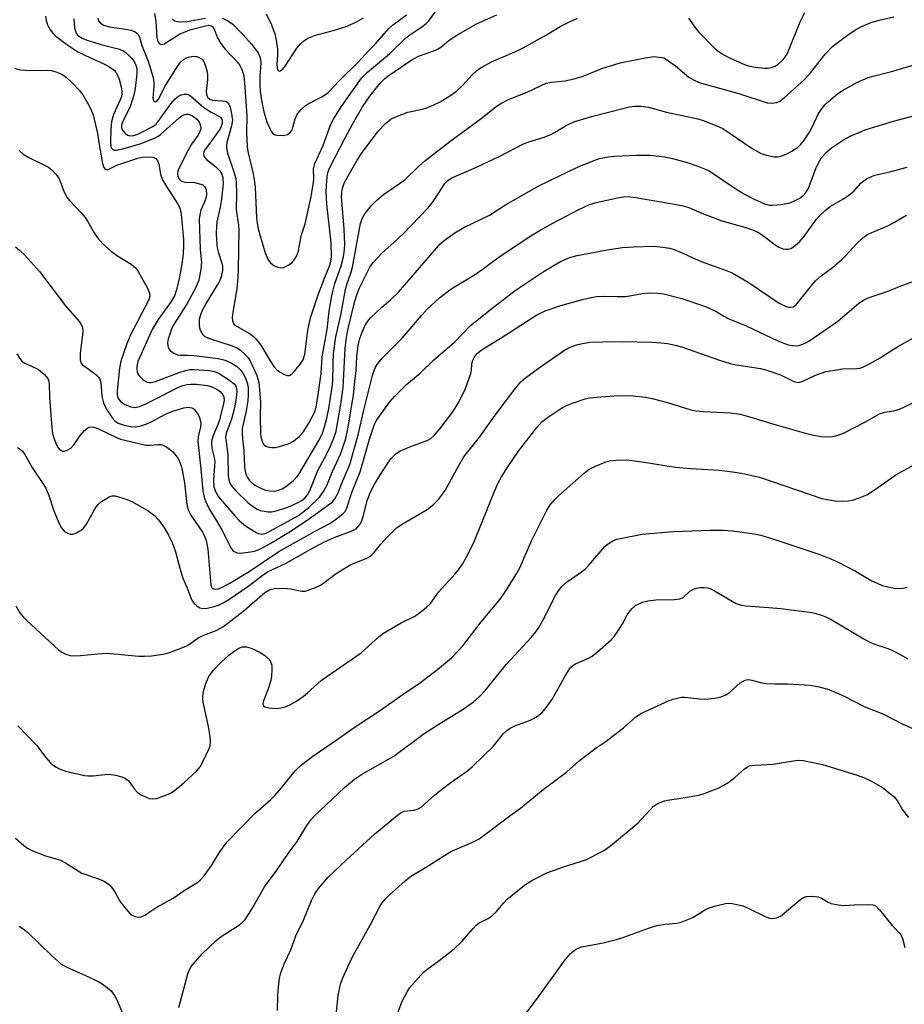
# Model space of a CAD drawing. Units: inches. Extents: x 1231767 to 1237767, y 533455 to 537455.
# Drawn here: x 1234731 to 1234958, y 535435 to 535688 of the extents above; entities that cross this region are included whole.
import ezdxf

# ---------------------------------------------------------------- set-up
doc = ezdxf.new("R2010")
doc.units = ezdxf.units.IN
doc.header["$MEASUREMENT"] = 0
doc.layers.add('Undefined', color=1, linetype='Continuous')

msp = doc.modelspace()

# ---------------------------------------------------------------- linework, layer by layer
at = {"layer": 'Undefined'}
for points, elevation in [([(1234737.25, 535689.07), (1234737.48, 535687.93), (1234737.81, 535686.83), (1234738.03, 535686.3), (1234738.47, 535685.59), (1234739.18, 535684.71), (1234739.97, 535683.91), (1234742.74, 535681.79), (1234745.58, 535679.94), (1234747.61, 535678.93), (1234752.31, 535676.83), (1234753.59, 535676.1), (1234755.01, 535675.06), (1234755.4, 535674.64), (1234755.86, 535673.91), (1234756.25, 535672.84), (1234756.77, 535670.9), (1234756.96, 535669.78), (1234756.96, 535669.04), (1234756.84, 535668.4), (1234756.54, 535667.57), (1234754.79, 535663.8), (1234754.28, 535661.91), (1234754.1, 535659.92), (1234753.98, 535656.76), (1234754.14, 535655.45), (1234754.3, 535655.09), (1234754.54, 535654.81), (1234755.01, 535654.6), (1234755.51, 535654.58), (1234757.16, 535654.92), (1234761.89, 535656.27), (1234765.52, 535657.75), (1234766.26, 535658.16), (1234766.92, 535658.63), (1234771.72, 535662.93), (1234772.42, 535663.43), (1234773.11, 535663.78), (1234773.6, 535663.86), (1234774.11, 535663.82), (1234775.11, 535663.42), (1234776.24, 535662.54), (1234776.69, 535662.02), (1234776.94, 535661.6), (1234777.18, 535660.87), (1234777.25, 535660.37), (1234777.2, 535659.86), (1234776.94, 535659.1), (1234776.53, 535658.36), (1234774.91, 535656.1), (1234773.97, 535654.43), (1234771.7, 535650.05), (1234771.4, 535649.25), (1234771.29, 535648.38), (1234771.36, 535647.87), (1234771.51, 535647.39), (1234771.75, 535647.03), (1234772.11, 535646.72), (1234772.58, 535646.5), (1234773.13, 535646.38), (1234775.61, 535646.23), (1234777.3, 535645.87), (1234777.79, 535645.64), (1234778.24, 535645.22), (1234778.48, 535644.83), (1234778.64, 535644.33), (1234778.76, 535643.27), (1234778.65, 535642.47), (1234778.33, 535641.43), (1234777.32, 535639.1), (1234777.03, 535637.96), (1234776.88, 535636.79), (1234777.13, 535629.07), (1234777.41, 535625.61), (1234777.29, 535623.92), (1234776.74, 535621.14), (1234775.95, 535619.26), (1234773.77, 535615.11), (1234770.56, 535610.13), (1234769.74, 535608.54), (1234769.26, 535607.24), (1234768.9, 535605.98), (1234768.72, 535604.97), (1234768.74, 535604.22), (1234768.98, 535603.51), (1234769.45, 535602.93), (1234770.32, 535602.32), (1234771.29, 535601.89), (1234772.06, 535601.78), (1234773.87, 535601.82), (1234775.6, 535601.68), (1234781.73, 535600.93), (1234783.53, 535600.49), (1234785.14, 535599.73), (1234786.42, 535598.97), (1234787.43, 535598.07), (1234788.11, 535597.2), (1234788.77, 535595.87), (1234789.26, 535594.46), (1234789.43, 535593.31), (1234789.5, 535591.55), (1234789.36, 535590.08), (1234788.92, 535587.46), (1234787.95, 535582.9), (1234787.9, 535581.72), (1234787.97, 535580.24), (1234788.32, 535577.28), (1234788.54, 535573.13), (1234788.68, 535571.95), (1234788.97, 535570.96), (1234789.29, 535570.26), (1234789.74, 535569.63), (1234790.27, 535569.06), (1234791.37, 535568.24), (1234792.9, 535567.45), (1234793.97, 535567.07), (1234795.05, 535566.86), (1234796.14, 535566.81), (1234796.93, 535566.93), (1234798.18, 535567.42), (1234799.17, 535568.01), (1234801.02, 535569.48), (1234802.05, 535570.54), (1234802.59, 535571.22), (1234807.64, 535579.8), (1234808.51, 535581.5), (1234809.16, 535583.35), (1234809.75, 535585.54), (1234810.24, 535588.03), (1234811.13, 535593.57), (1234811.29, 535595.18), (1234811.32, 535599.38), (1234811.47, 535602.22), (1234812.07, 535606.55), (1234813.33, 535612.12), (1234814.49, 535618.71), (1234814.94, 535620.27), (1234816, 535623.21), (1234816.34, 535624.45), (1234818.39, 535635.73), (1234818.81, 535637.03), (1234819.47, 535638.22), (1234821.15, 535640.29), (1234822.59, 535641.69), (1234824.35, 535643.14), (1234829.82, 535646.98), (1234833.41, 535650.49), (1234834.84, 535651.74), (1234841.39, 535656.81), (1234849.84, 535662.97), (1234853.33, 535665.82), (1234854.49, 535666.62), (1234856.47, 535667.67), (1234861.34, 535669.54), (1234864.91, 535671.27), (1234866.22, 535671.8), (1234867.59, 535672.09), (1234870.96, 535672.41), (1234873.43, 535672.92), (1234875.75, 535673.66), (1234880.52, 535675.59), (1234885.22, 535677.1), (1234891.7, 535678.37), (1234894, 535678.66), (1234895.92, 535678.47), (1234896.45, 535678.32), (1234897.19, 535677.95), (1234899.52, 535676.29), (1234902.94, 535673.37), (1234904.1, 535672.67), (1234905.6, 535671.98), (1234916.01, 535669.11), (1234923.1, 535666.81), (1234924.23, 535666.66), (1234925.58, 535666.88), (1234926.33, 535667.21), (1234927.48, 535668.08), (1234932.69, 535672.81), (1234934.25, 535674.51), (1234937.99, 535679.29), (1234940.02, 535681.37), (1234944.09, 535684.48), (1234945.85, 535685.58), (1234947.41, 535686.44), (1234949.9, 535687.45), (1234951.89, 535688.07), (1234955.67, 535688.91)], 316), ([(1234744.62, 535688.41), (1234744.79, 535686.08), (1234745.06, 535684.99), (1234745.31, 535684.53), (1234745.64, 535684.13), (1234746.71, 535683.46), (1234748.28, 535682.86), (1234751.55, 535681.81), (1234756.02, 535680.7), (1234757.19, 535680.27), (1234758.03, 535679.67), (1234759.42, 535678.28), (1234760.09, 535677.41), (1234760.56, 535676.51), (1234760.8, 535675.57), (1234760.81, 535674.25), (1234760.34, 535670.45), (1234760.03, 535668.73), (1234759.15, 535665.97), (1234757.33, 535662.28), (1234757.04, 535661.57), (1234756.89, 535660.96), (1234756.89, 535660.33), (1234757, 535659.89), (1234757.24, 535659.47), (1234757.82, 535658.91), (1234758.52, 535658.47), (1234759.03, 535658.31), (1234759.99, 535658.35), (1234761.06, 535658.73), (1234765.06, 535660.75), (1234765.76, 535661.32), (1234766.31, 535661.96), (1234769.57, 535666.5), (1234770.64, 535667.82), (1234771.49, 535668.51), (1234772.23, 535668.83), (1234772.99, 535669.02), (1234773.73, 535669.03), (1234774.2, 535668.86), (1234774.65, 535668.58), (1234778.05, 535665.61), (1234779.94, 535664.33), (1234782.1, 535663.22), (1234782.43, 535662.94), (1234782.66, 535662.58), (1234782.8, 535661.93), (1234782.76, 535661.46), (1234782.32, 535660.27), (1234781.43, 535658.87), (1234778.38, 535654.77), (1234778.07, 535654.13), (1234777.96, 535653.49), (1234778.21, 535652.79), (1234778.74, 535652.15), (1234781.05, 535650.34), (1234782.15, 535649.26), (1234782.67, 535648.41), (1234782.95, 535647.47), (1234783.01, 535645.93), (1234782.6, 535642.07), (1234782.33, 535640.34), (1234781.38, 535636.03), (1234781.27, 535634.96), (1234781.2, 535633.18), (1234781.27, 535631.45), (1234781.48, 535629.47), (1234781.73, 535628.37), (1234782.71, 535625.49), (1234782.84, 535624.68), (1234782.83, 535623.58), (1234782.52, 535622), (1234782.07, 535620.86), (1234778.72, 535615.4), (1234777.62, 535613.29), (1234777.2, 535612.17), (1234776.89, 535611.01), (1234776.81, 535610.17), (1234776.84, 535609.33), (1234777.02, 535608.49), (1234777.36, 535607.69), (1234777.68, 535607.21), (1234778.3, 535606.64), (1234779.53, 535606.05), (1234785.09, 535604.31), (1234786.63, 535603.68), (1234787.51, 535603.05), (1234788.75, 535601.91), (1234789.5, 535601.08), (1234789.97, 535600.36), (1234791.67, 535596.55), (1234791.97, 535595.72), (1234792.17, 535594.86), (1234792.63, 535589.81), (1234792.56, 535586.16), (1234792.67, 535581.46), (1234792.83, 535580.42), (1234793.03, 535579.67), (1234793.35, 535579.01), (1234793.63, 535578.64), (1234794.01, 535578.35), (1234794.75, 535578.11), (1234795.56, 535578), (1234796.4, 535578.03), (1234797.55, 535578.28), (1234799.53, 535578.88), (1234800.35, 535579.2), (1234801.1, 535579.63), (1234802.69, 535580.93), (1234803.6, 535581.99), (1234805.08, 535584.3), (1234806.51, 535587.05), (1234806.94, 535588.44), (1234807.42, 535591.03), (1234808.22, 535597.1), (1234808.52, 535601.34), (1234809.78, 535608.42), (1234810.36, 535613.12), (1234811, 535617.1), (1234811.31, 535618.52), (1234811.82, 535620.23), (1234813.44, 535624.79), (1234813.94, 535626.77), (1234814.21, 535628.22), (1234814.33, 535630.3), (1234814.19, 535634.28), (1234813.5, 535642.69), (1234813.55, 535643.79), (1234813.74, 535644.84), (1234814.2, 535646.08), (1234815.1, 535647.82), (1234817.55, 535652), (1234818.66, 535653.71), (1234822.92, 535659.51), (1234824.81, 535661.42), (1234826.17, 535662.56), (1234827.49, 535663.2), (1234830.55, 535664.35), (1234834.36, 535665.16), (1234835.5, 535665.47), (1234837.1, 535666.14), (1234838.92, 535667.02), (1234841.42, 535668.58), (1234843.1, 535669.78), (1234844.83, 535671.43), (1234847.02, 535673.86), (1234848.46, 535675.16), (1234849.59, 535675.98), (1234852.12, 535677.32), (1234857.96, 535679.83), (1234860.3, 535680.92), (1234866.24, 535684.24), (1234869.81, 535686.43), (1234872.39, 535687.75), (1234874.25, 535688.54)], 314), ([(1234750.76, 535688.59), (1234750.93, 535687.92), (1234751.42, 535687.28), (1234752.28, 535686.73), (1234753.75, 535686.31), (1234757.34, 535685.84), (1234759.33, 535685.46), (1234760.38, 535685.04), (1234760.82, 535684.73), (1234761.17, 535684.33), (1234761.48, 535683.65), (1234762.08, 535681.53), (1234763.73, 535677.53), (1234765.01, 535673.27), (1234765.18, 535672.16), (1234765.2, 535671.07), (1234764.93, 535667.96), (1234765.05, 535667.38), (1234765.25, 535667.15), (1234765.53, 535667.07), (1234765.83, 535667.15), (1234766.4, 535667.72), (1234768.21, 535671.23), (1234770.91, 535675.6), (1234772.07, 535677.22), (1234772.84, 535677.92), (1234773.74, 535678.44), (1234774.83, 535678.73), (1234775.67, 535678.8), (1234776.2, 535678.72), (1234776.7, 535678.55), (1234777.59, 535677.99), (1234778.07, 535677.33), (1234778.49, 535676.24), (1234778.87, 535674.79), (1234779, 535673.91), (1234778.97, 535672.78), (1234778.65, 535669.66), (1234778.73, 535668.88), (1234779.01, 535668.24), (1234779.6, 535667.7), (1234780.23, 535667.47), (1234782.86, 535667.31), (1234783.66, 535667.19), (1234784.1, 535666.98), (1234784.51, 535666.4), (1234784.79, 535665.64), (1234785.21, 535663.97), (1234785.45, 535662.29), (1234785.2, 535660.85), (1234784, 535656.59), (1234783.86, 535655.79), (1234783.86, 535655.24), (1234784.17, 535653.83), (1234785.88, 535648.72), (1234786.25, 535647.28), (1234786.37, 535646.11), (1234786.42, 535643.72), (1234786.35, 535639.26), (1234786.99, 535635.27), (1234787.09, 535634.04), (1234786.92, 535623.88), (1234786.81, 535621.8), (1234786.54, 535618.88), (1234785.5, 535612.91), (1234785.38, 535611.48), (1234785.42, 535610.66), (1234785.66, 535609.99), (1234786.06, 535609.54), (1234789.85, 535607.39), (1234790.77, 535606.7), (1234791.56, 535605.92), (1234792.73, 535604.36), (1234795.1, 535600.33), (1234796.1, 535598.92), (1234796.84, 535598.04), (1234797.53, 535597.5), (1234798.83, 535596.83), (1234799.61, 535596.58), (1234800.1, 535596.58), (1234800.32, 535596.66), (1234800.92, 535597.13), (1234801.48, 535597.77), (1234802.94, 535599.61), (1234803.59, 535600.58), (1234803.83, 535601.17), (1234804.03, 535602.02), (1234804.84, 535608.12), (1234805.54, 535611.42), (1234807.48, 535617.36), (1234809.12, 535621.66), (1234810.36, 535624.56), (1234810.7, 535625.52), (1234810.89, 535627.11), (1234810.86, 535630.69), (1234809.73, 535640.67), (1234809.55, 535643.88), (1234809.6, 535645.52), (1234809.8, 535647.73), (1234809.99, 535648.79), (1234810.35, 535649.81), (1234814.43, 535657.79), (1234816.29, 535661.28), (1234818.92, 535665.72), (1234820.78, 535668.45), (1234823.46, 535671.86), (1234824.63, 535673.05), (1234825.79, 535673.93), (1234831.57, 535677.85), (1234833.35, 535678.78), (1234837.25, 535680.17), (1234838.28, 535680.62), (1234839.38, 535681.35), (1234841.25, 535682.95), (1234843.21, 535684.2), (1234848.24, 535687.14), (1234853.51, 535689.42)], 312), ([(1234765.35, 535689.74), (1234765.68, 535687.76), (1234765.97, 535683.61), (1234766.25, 535682.56), (1234766.66, 535681.97), (1234767.17, 535681.77), (1234767.87, 535681.95), (1234771.8, 535684.42), (1234772.82, 535684.92), (1234774.41, 535685.54), (1234778.45, 535686.63), (1234779.29, 535686.73), (1234779.86, 535686.64), (1234780.22, 535686.45), (1234780.66, 535685.9), (1234781.53, 535683.52), (1234782.39, 535682.03), (1234783.51, 535680.62), (1234786.68, 535677.24), (1234787.3, 535676.36), (1234787.83, 535675.35), (1234788.13, 535674.56), (1234788.31, 535673.74), (1234788.59, 535670.91), (1234789.09, 535663.32), (1234789.07, 535659.21), (1234789.24, 535655.36), (1234789.48, 535653.92), (1234790.74, 535648.49), (1234791.13, 535646.42), (1234791.28, 535644.98), (1234791.64, 535637.14), (1234791.77, 535635.78), (1234792.03, 535634.42), (1234792.53, 535632.52), (1234793.78, 535628.43), (1234794.57, 535626.5), (1234795.22, 535625.58), (1234796.07, 535624.93), (1234797.02, 535624.43), (1234797.76, 535624.26), (1234798.52, 535624.39), (1234799.77, 535624.97), (1234800.69, 535625.6), (1234801.39, 535626.43), (1234802.08, 535627.6), (1234802.45, 535628.66), (1234803.1, 535632.56), (1234804.13, 535635.62), (1234805.62, 535642.26), (1234806.27, 535646.22), (1234806.33, 535647.24), (1234806.29, 535649.75), (1234806.64, 535651.12), (1234808.75, 535655.8), (1234810.79, 535661.28), (1234811.4, 535662.59), (1234813.38, 535665.78), (1234818.65, 535673.1), (1234819.38, 535673.93), (1234820.22, 535674.71), (1234825.89, 535679.39), (1234829.98, 535683.42), (1234831.11, 535684.29), (1234834.21, 535686.33), (1234835.33, 535687.18), (1234836, 535687.92), (1234838, 535690.72)], 310), ([(1234770.01, 535688.33), (1234770.61, 535687.87), (1234771.13, 535687.71), (1234771.69, 535687.65), (1234773.75, 535687.71), (1234778.47, 535688.59)], 308), ([(1234782.75, 535688.58), (1234784.11, 535688.01), (1234785.49, 535687.02), (1234788.18, 535684.32), (1234790.32, 535681.92), (1234792, 535679.62), (1234792.4, 535678.89), (1234792.67, 535678.09), (1234792.76, 535677.02), (1234792.49, 535673.68), (1234792.46, 535671.44), (1234792.57, 535669.7), (1234792.86, 535667.34), (1234793.51, 535664.48), (1234794.27, 535661.85), (1234795.09, 535660.01), (1234795.51, 535659.29), (1234795.84, 535658.89), (1234796.26, 535658.62), (1234796.77, 535658.47), (1234798.47, 535658.38), (1234799.55, 535658.59), (1234800.19, 535659.04), (1234800.69, 535659.67), (1234800.92, 535660.18), (1234801.6, 535662.68), (1234802, 535663.71), (1234802.47, 535664.41), (1234803.07, 535665.05), (1234804.17, 535666.03), (1234804.88, 535666.55), (1234808.42, 535668.3), (1234809.4, 535668.93), (1234810.04, 535669.46), (1234812.96, 535672.5), (1234817.75, 535677.28), (1234820.6, 535680.34), (1234822.29, 535682), (1234825.7, 535685.94), (1234826.63, 535686.74), (1234830.21, 535689.39)], 308), ([(1234794.14, 535689.7), (1234795.49, 535686.88), (1234796.32, 535684.55), (1234796.71, 535682.89), (1234796.98, 535680.58), (1234797.02, 535678.95), (1234796.86, 535676.75), (1234796.89, 535675.78), (1234797.02, 535675.38), (1234797.23, 535675.07), (1234797.37, 535674.98), (1234797.65, 535674.96), (1234798.23, 535675.31), (1234798.8, 535675.93), (1234801.98, 535680.82), (1234802.9, 535681.97), (1234803.69, 535682.69), (1234804.82, 535683.38), (1234806.56, 535684.14), (1234811.68, 535685.5), (1234814.96, 535686.51), (1234817.36, 535687.63), (1234819.14, 535688.69)], 306), ([(1234902.85, 535688.61), (1234904.69, 535685.95), (1234905.44, 535685.06), (1234909.74, 535680.7), (1234910.4, 535680.14), (1234911.35, 535679.5), (1234913.09, 535678.5), (1234914.31, 535677.92), (1234917.26, 535676.68), (1234918.63, 535676.2), (1234920.09, 535675.92), (1234922.45, 535675.66), (1234923.33, 535675.68), (1234924.14, 535675.84), (1234925.17, 535676.25), (1234925.88, 535676.69), (1234926.94, 535677.63), (1234927.67, 535678.46), (1234928.21, 535679.34), (1234928.59, 535680.14), (1234931.57, 535687.6), (1234932.81, 535690.06)], 314), ([(1234729.32, 535675.66), (1234730.68, 535675.3), (1234733.29, 535675.1), (1234737.71, 535675.21), (1234738.86, 535675.07), (1234739.97, 535674.79), (1234741.48, 535674.13), (1234742.65, 535673.4), (1234744.1, 535672.04), (1234746.06, 535669.98), (1234746.88, 535668.79), (1234748.49, 535666.01), (1234749.16, 535664.71), (1234749.53, 535663.7), (1234750.7, 535658.9), (1234751.08, 535656.02), (1234751.92, 535651.11), (1234752.27, 535650.14), (1234752.68, 535649.7), (1234753.02, 535649.57), (1234753.45, 535649.62), (1234755.63, 535650.71), (1234761.06, 535652.52), (1234762.21, 535652.81), (1234763.67, 535652.91), (1234765.03, 535652.76), (1234765.69, 535652.44), (1234766.14, 535651.89), (1234766.48, 535650.97), (1234766.91, 535648.39), (1234767.42, 535646.95), (1234768.4, 535645.25), (1234771.39, 535640.68), (1234771.79, 535639.93), (1234771.95, 535639.42), (1234772.18, 535638.1), (1234772.83, 535631.58), (1234772.83, 535630.1), (1234772.69, 535627.81), (1234772.26, 535624.69), (1234771.66, 535621.51), (1234770.99, 535618.63), (1234770.51, 535617.08), (1234769.64, 535615.58), (1234766.26, 535610.99), (1234764.79, 535608.45), (1234761.09, 535600.2), (1234760.79, 535598.89), (1234760.79, 535598.33), (1234760.91, 535597.5), (1234761.09, 535596.98), (1234761.35, 535596.55), (1234762.22, 535595.6), (1234762.66, 535595.27), (1234763.43, 535594.89), (1234763.97, 535594.75), (1234764.4, 535594.73), (1234765.6, 535595.01), (1234771.67, 535597.36), (1234773.35, 535597.89), (1234774.47, 535598.07), (1234775.59, 535598.13), (1234779.48, 535597.89), (1234780.77, 535597.61), (1234782, 535597.06), (1234784.64, 535595.37), (1234785.93, 535594.3), (1234786.35, 535593.64), (1234786.53, 535592.61), (1234786.44, 535591.5), (1234786.1, 535589.22), (1234785.77, 535587.53), (1234785.15, 535585.3), (1234783.82, 535581.72), (1234783.67, 535580.61), (1234783.76, 535579.55), (1234784.25, 535576.07), (1234784.35, 535570.84), (1234784.47, 535569.73), (1234784.74, 535568.91), (1234785.16, 535568.14), (1234786.32, 535566.83), (1234789.49, 535563.74), (1234791.06, 535562.55), (1234791.77, 535562.14), (1234792.58, 535561.83), (1234794.61, 535561.45), (1234795.49, 535561.47), (1234796.64, 535561.71), (1234798.92, 535562.4), (1234800.26, 535562.92), (1234802.32, 535563.86), (1234803.31, 535564.4), (1234804.05, 535564.97), (1234804.76, 535565.83), (1234805.19, 535566.6), (1234805.79, 535567.95), (1234807.36, 535572.12), (1234809.71, 535576.42), (1234810.67, 535578.36), (1234811.62, 535580.71), (1234812.1, 535582.23), (1234813.33, 535589.18), (1234813.95, 535593.47), (1234814.42, 535603.51), (1234814.75, 535606.44), (1234815.21, 535608.69), (1234816.92, 535615.72), (1234817.43, 535617.37), (1234818.16, 535619.16), (1234820.82, 535624.5), (1234821.62, 535625.68), (1234823.97, 535628.18), (1234827.01, 535630.82), (1234829.43, 535633.12), (1234835.62, 535639.58), (1234836.56, 535640.65), (1234837.26, 535641.59), (1234840.07, 535645.97), (1234840.83, 535646.75), (1234841.71, 535647.36), (1234848.22, 535650.23), (1234854.09, 535652.95), (1234860.38, 535656.24), (1234861.74, 535656.75), (1234865.67, 535657.97), (1234867.6, 535658.71), (1234868.96, 535659.45), (1234871.46, 535660.99), (1234873.59, 535661.97), (1234878.18, 535663.32), (1234885.89, 535665.34), (1234887.62, 535665.73), (1234889.06, 535665.9), (1234890.52, 535665.9), (1234892.54, 535665.63), (1234897.14, 535664.38), (1234905.2, 535662.62), (1234906.61, 535662.24), (1234910.12, 535660.88), (1234911.69, 535660.14), (1234919.22, 535655.02), (1234921.53, 535653.75), (1234922.9, 535653.27), (1234924.89, 535652.88), (1234925.74, 535652.89), (1234926.86, 535653.14), (1234927.95, 535653.53), (1234929.46, 535654.34), (1234930.88, 535655.26), (1234931.68, 535655.98), (1234932.73, 535657.28), (1234933.99, 535659.22), (1234934.69, 535660.51), (1234936.34, 535664.02), (1234937.3, 535665.46), (1234938.03, 535666.34), (1234938.86, 535667.14), (1234941.31, 535669.15), (1234942.49, 535669.99), (1234946.36, 535672.1), (1234949.11, 535673.28), (1234950.38, 535673.68), (1234955.08, 535674.85), (1234960.9, 535676.52)], 318), ([(1234730.49, 535654.46), (1234731.54, 535653.53), (1234732.99, 535652.66), (1234736.72, 535650.92), (1234738.02, 535650.23), (1234738.93, 535649.5), (1234739.95, 535648.44), (1234740.5, 535647.76), (1234740.92, 535647.01), (1234742.12, 535643.78), (1234742.77, 535642.5), (1234743.49, 535641.59), (1234746.53, 535638.39), (1234747.47, 535637.27), (1234748.09, 535636.3), (1234749.78, 535633.27), (1234750.67, 535631.97), (1234752.06, 535630.5), (1234754.3, 535628.49), (1234755.85, 535627.4), (1234759.31, 535625.19), (1234760.44, 535624.29), (1234760.96, 535623.61), (1234761.55, 535622.61), (1234763.52, 535619.02), (1234764.06, 535617.8), (1234764.15, 535617.03), (1234763.89, 535616.02), (1234759.1, 535606.83), (1234758.23, 535604.73), (1234756.67, 535600.27), (1234756.3, 535598.41), (1234755.77, 535592.65), (1234755.77, 535591.54), (1234756, 535590.66), (1234756.59, 535589.89), (1234757.74, 535589.14), (1234759.28, 535588.5), (1234760.46, 535588.34), (1234761.46, 535588.55), (1234763.11, 535589.26), (1234765.73, 535590.54), (1234771.56, 535593.58), (1234772.76, 535594.02), (1234773.77, 535594.25), (1234774.81, 535594.37), (1234776.15, 535594.37), (1234779.02, 535593.96), (1234779.85, 535593.73), (1234780.9, 535593.29), (1234781.64, 535592.87), (1234782.3, 535592.35), (1234782.84, 535591.72), (1234783.18, 535591.01), (1234783.25, 535590.22), (1234783.15, 535589.38), (1234782.11, 535585.15), (1234781.75, 535584.14), (1234780.42, 535581.11), (1234780.1, 535580), (1234780, 535579.18), (1234780.09, 535577.88), (1234780.72, 535575.41), (1234780.86, 535574.38), (1234780.83, 535573.21), (1234780.54, 535569.69), (1234780.66, 535567.92), (1234780.79, 535567.34), (1234781.1, 535566.56), (1234781.86, 535565.34), (1234786.05, 535560.44), (1234787.22, 535559.18), (1234788.8, 535557.89), (1234791.56, 535556.12), (1234792.09, 535555.89), (1234792.82, 535555.75), (1234793.31, 535555.77), (1234793.87, 535555.9), (1234795.25, 535556.56), (1234802.46, 535560.54), (1234803.57, 535561.34), (1234805.11, 535562.61), (1234807.83, 535565.24), (1234808.87, 535566.67), (1234809.73, 535568.21), (1234811.15, 535571.87), (1234813.34, 535576.47), (1234814.6, 535580.33), (1234815.15, 535582.82), (1234816.61, 535591.52), (1234816.89, 535595.09), (1234817.23, 535597.75), (1234817.42, 535601.49), (1234817.77, 535604.31), (1234818.25, 535606.13), (1234818.84, 535607.73), (1234819.54, 535609.33), (1234820.25, 535610.53), (1234821, 535611.38), (1234822.42, 535612.78), (1234823.89, 535614.13), (1234826.14, 535616.03), (1234828.15, 535618.03), (1234837.93, 535629.38), (1234838.94, 535630.43), (1234840.23, 535631.54), (1234842.69, 535633.28), (1234844.96, 535634.67), (1234851.56, 535637.88), (1234855.73, 535640.49), (1234864.31, 535645.42), (1234874.28, 535650.21), (1234878.32, 535651.85), (1234879.96, 535652.41), (1234882.16, 535652.88), (1234883.82, 535653.05), (1234889.41, 535653.32), (1234892.93, 535653.29), (1234896.75, 535652.85), (1234898.74, 535652.47), (1234902.53, 535651.39), (1234905.23, 535650.47), (1234906.99, 535649.78), (1234907.97, 535649.31), (1234908.9, 535648.75), (1234914.77, 535644.8), (1234917.22, 535643.27), (1234919.76, 535641.94), (1234922.4, 535640.78), (1234923.73, 535640.43), (1234924.57, 535640.39), (1234926.61, 535640.61), (1234928.63, 535640.97), (1234929.75, 535641.36), (1234931.35, 535642.18), (1234932.29, 535642.86), (1234933.06, 535643.69), (1234933.52, 535644.43), (1234933.89, 535645.24), (1234935.62, 535649.88), (1234936.19, 535651.17), (1234936.99, 535652.54), (1234938.34, 535654.09), (1234939.66, 535655.21), (1234942.5, 535657.06), (1234944.5, 535658.16), (1234946.65, 535659.13), (1234948.28, 535659.8), (1234949.96, 535660.37), (1234955.64, 535662.07), (1234961.1, 535663.51)], 320), ([(1234729.6, 535629.7), (1234730.7, 535628.77), (1234731.93, 535627.56), (1234735.71, 535623.32), (1234742.44, 535614.53), (1234745.97, 535610.51), (1234746.42, 535609.86), (1234746.78, 535608.9), (1234746.9, 535607.83), (1234746.25, 535602.25), (1234746.23, 535600.59), (1234746.37, 535599.85), (1234746.77, 535599.31), (1234748.56, 535598.13), (1234750.22, 535596.86), (1234750.85, 535596.25), (1234751.17, 535595.8), (1234751.49, 535594.75), (1234751.83, 535591.25), (1234752.18, 535589.55), (1234752.61, 535588.57), (1234753.3, 535587.38), (1234754.47, 535585.7), (1234755.17, 535584.9), (1234755.98, 535584.31), (1234757.27, 535583.83), (1234759.19, 535583.42), (1234760.58, 535583.38), (1234761.87, 535583.61), (1234763.12, 535584.01), (1234764.35, 535584.58), (1234768.5, 535586.79), (1234770.09, 535587.4), (1234772.92, 535588.28), (1234774.03, 535588.43), (1234774.97, 535588.27), (1234775.59, 535587.86), (1234776.11, 535587.23), (1234776.56, 535586.52), (1234776.92, 535585.72), (1234777.27, 535584.3), (1234777.2, 535583.32), (1234776.55, 535580.74), (1234776.49, 535579.57), (1234777.3, 535572.57), (1234777.83, 535566.84), (1234778.13, 535565.11), (1234778.53, 535564.06), (1234779.54, 535562.03), (1234781.26, 535559.28), (1234782.7, 535556.79), (1234785.02, 535552.16), (1234785.5, 535551.53), (1234785.9, 535551.21), (1234786.62, 535550.92), (1234787.44, 535550.84), (1234789.45, 535551.04), (1234791.15, 535551.37), (1234792.77, 535552.04), (1234795.32, 535553.35), (1234800.29, 535556.41), (1234805.23, 535559.75), (1234810.5, 535563.51), (1234811.15, 535564.05), (1234811.82, 535564.8), (1234812.57, 535566.21), (1234813.82, 535569.46), (1234815.14, 535572.43), (1234815.7, 535573.92), (1234817.84, 535581.62), (1234819.18, 535587.32), (1234821.49, 535596.55), (1234821.87, 535597.84), (1234822.24, 535598.73), (1234822.82, 535599.63), (1234824.08, 535601.14), (1234829.14, 535606.18), (1234834.2, 535612.14), (1234835.55, 535613.61), (1234838.69, 535616.58), (1234841.38, 535618.63), (1234842.56, 535619.42), (1234847.72, 535622.46), (1234849.75, 535623.88), (1234853.77, 535626.87), (1234861.78, 535632.26), (1234864.36, 535633.83), (1234867.93, 535635.77), (1234874.46, 535639.22), (1234877.34, 535640.58), (1234879.05, 535641.08), (1234884.59, 535642.3), (1234885.98, 535642.55), (1234887.32, 535642.62), (1234889.31, 535642.4), (1234901.12, 535640.33), (1234902.95, 535639.78), (1234906.28, 535638.34), (1234911.45, 535636.42), (1234917.57, 535634.68), (1234919.33, 535634.09), (1234920.66, 535633.46), (1234922.14, 535632.56), (1234925.12, 535630.23), (1234926.07, 535629.58), (1234927.09, 535629.2), (1234927.88, 535629.09), (1234928.41, 535629.1), (1234929.14, 535629.3), (1234929.84, 535629.67), (1234931.38, 535630.95), (1234932.51, 535632.3), (1234935.82, 535636.84), (1234936.6, 535637.7), (1234938.05, 535639.09), (1234939.42, 535640.15), (1234942.71, 535642.07), (1234944.56, 535643.3), (1234945.39, 535644.05), (1234947.28, 535646.19), (1234947.94, 535646.72), (1234948.68, 535647.18), (1234949.96, 535647.83), (1234950.77, 535648.13), (1234954.69, 535648.99), (1234959.16, 535650.17)], 322), ([(1234729.93, 535602.18), (1234730.66, 535600.96), (1234731.21, 535600.28), (1234731.76, 535599.84), (1234732.28, 535599.56), (1234734.49, 535598.66), (1234735.51, 535598.11), (1234737, 535596.82), (1234737.86, 535595.77), (1234738.07, 535595.29), (1234738.2, 535594.53), (1234738.31, 535590.93), (1234738.94, 535583.07), (1234739.12, 535581.63), (1234739.41, 535580.48), (1234740.04, 535578.89), (1234740.58, 535577.93), (1234741.1, 535577.37), (1234741.7, 535577.05), (1234742.15, 535577.06), (1234742.86, 535577.3), (1234743.78, 535577.83), (1234744.69, 535578.78), (1234746.18, 535581.08), (1234747.3, 535582.41), (1234748.16, 535583.09), (1234748.6, 535583.24), (1234749.3, 535583.31), (1234750.03, 535583.2), (1234750.76, 535582.95), (1234755.53, 535580.6), (1234756.56, 535580.21), (1234757.68, 535579.89), (1234761.67, 535578.93), (1234763.11, 535578.66), (1234764.22, 535578.63), (1234766.17, 535578.83), (1234766.96, 535578.76), (1234767.48, 535578.62), (1234768.52, 535578.12), (1234769.22, 535577.63), (1234770.04, 535576.89), (1234770.97, 535575.88), (1234771.44, 535575.2), (1234771.82, 535574.42), (1234772.21, 535573.33), (1234772.49, 535572.2), (1234773.09, 535568.94), (1234773.7, 535563.39), (1234774.07, 535561.78), (1234774.68, 535560.64), (1234777.69, 535556.21), (1234778.23, 535555.18), (1234778.64, 535554.1), (1234778.84, 535553.26), (1234779.04, 535551.83), (1234779.85, 535542.62), (1234780, 535542.14), (1234780.22, 535541.81), (1234780.54, 535541.63), (1234780.97, 535541.57), (1234781.7, 535541.65), (1234782.47, 535541.9), (1234784.74, 535543.08), (1234789.69, 535546.12), (1234797.39, 535551.24), (1234806.7, 535556.49), (1234810.45, 535558.46), (1234812.55, 535559.94), (1234814.04, 535561.09), (1234814.48, 535561.57), (1234814.81, 535562.2), (1234816.21, 535566.7), (1234818.26, 535571.75), (1234820.69, 535580.15), (1234821.93, 535583.8), (1234822.6, 535585.12), (1234823.24, 535586.1), (1234825.95, 535589.79), (1234827.1, 535591.2), (1234830.2, 535594.24), (1234833.78, 535597.15), (1234837.22, 535600.51), (1234842.68, 535605.22), (1234846.74, 535609.42), (1234852.6, 535614.2), (1234858.21, 535618.43), (1234865.7, 535623.43), (1234869.86, 535625.92), (1234872.23, 535626.92), (1234874.2, 535627.47), (1234881.87, 535628.92), (1234885.8, 535629.48), (1234888.76, 535629.69), (1234893.83, 535629.83), (1234895.54, 535629.71), (1234898.03, 535629.32), (1234899.14, 535628.98), (1234900.78, 535628.33), (1234906.12, 535625.92), (1234912.78, 535623.54), (1234914.05, 535623.02), (1234918.21, 535620.59), (1234926.14, 535615.23), (1234928, 535614.32), (1234928.55, 535614.16), (1234929.06, 535614.12), (1234929.77, 535614.28), (1234930.43, 535614.71), (1234931.19, 535615.55), (1234934.25, 535619.43), (1234935.55, 535620.93), (1234936.96, 535622.2), (1234939.92, 535624.34), (1234942.34, 535626.44), (1234943.37, 535627.46), (1234946.09, 535630.47), (1234947.76, 535632.05), (1234948.68, 535632.7), (1234949.42, 535633.11), (1234954.35, 535635.22), (1234955.9, 535636.03), (1234958.92, 535637.84)], 324), ([(1234730.05, 535578.02), (1234730.79, 535577.61), (1234731.38, 535577.08), (1234731.99, 535576.23), (1234733.9, 535572.69), (1234736.61, 535568.79), (1234737.37, 535567.54), (1234738.16, 535565.69), (1234739.34, 535562.01), (1234740.61, 535558.8), (1234741.38, 535557.32), (1234742.21, 535556.38), (1234743.21, 535555.86), (1234743.75, 535555.72), (1234744.29, 535555.7), (1234745.31, 535556.04), (1234746.52, 535556.8), (1234747.15, 535557.37), (1234747.83, 535558.28), (1234749.72, 535561.75), (1234750.33, 535562.71), (1234750.85, 535563.37), (1234751.74, 535564.12), (1234752.96, 535564.93), (1234753.72, 535565.33), (1234754.48, 535565.56), (1234755.24, 535565.55), (1234756.08, 535565.36), (1234758.31, 535564.6), (1234759.67, 535564.05), (1234763.71, 535561.69), (1234765.37, 535560.53), (1234766.34, 535559.42), (1234767.91, 535557.24), (1234768.85, 535555.61), (1234769.89, 535553.57), (1234770.75, 535551.16), (1234771.86, 535546.97), (1234772.64, 535544.41), (1234773.67, 535542.08), (1234774.68, 535539.33), (1234775.04, 535538.54), (1234775.52, 535537.88), (1234776.33, 535537.17), (1234777, 535536.76), (1234777.77, 535536.57), (1234778.92, 535536.68), (1234780.68, 535537.09), (1234781.83, 535537.44), (1234783.05, 535537.99), (1234784.52, 535538.91), (1234789.37, 535542.27), (1234792.99, 535545.01), (1234794.65, 535546.09), (1234799.07, 535548.12), (1234805.42, 535551.77), (1234809.16, 535553.75), (1234812.01, 535555), (1234816.04, 535556.44), (1234816.79, 535556.8), (1234817.24, 535557.12), (1234818.18, 535558.18), (1234818.75, 535559.17), (1234819.1, 535560.29), (1234820.13, 535564.28), (1234820.67, 535565.94), (1234821.11, 535566.97), (1234821.87, 535568.38), (1234823.39, 535570.83), (1234825.42, 535574.02), (1234826.27, 535575.2), (1234827.45, 535576.41), (1234828.6, 535577.2), (1234831.54, 535578.4), (1234835.51, 535579.85), (1234836.47, 535580.37), (1234837.32, 535581.12), (1234838.82, 535582.85), (1234842.15, 535587.18), (1234843.67, 535589.74), (1234845.42, 535593.21), (1234846.81, 535597.07), (1234846.97, 535597.91), (1234847.09, 535599.58), (1234847.29, 535600.5), (1234847.76, 535601.4), (1234848.42, 535602.22), (1234849.02, 535602.77), (1234849.93, 535603.4), (1234854.36, 535606.05), (1234863.79, 535612.15), (1234865.89, 535613.18), (1234869.98, 535614.59), (1234875.52, 535616.17), (1234877.74, 535616.69), (1234879.15, 535616.93), (1234881.17, 535617.03), (1234884.5, 535616.88), (1234886.57, 535616.93), (1234887.75, 535617.04), (1234890.99, 535617.64), (1234892.45, 535617.81), (1234894.73, 535617.76), (1234896.43, 535617.58), (1234901.1, 535616.42), (1234906.93, 535614.39), (1234909.83, 535613.16), (1234911.91, 535611.85), (1234913.04, 535611.25), (1234917.65, 535609.37), (1234925.83, 535605.45), (1234928.47, 535604.48), (1234929.61, 535604.25), (1234930.45, 535604.21), (1234931.25, 535604.31), (1234932.3, 535604.59), (1234933.06, 535604.95), (1234933.8, 535605.41), (1234941.25, 535610.56), (1234946.71, 535615.19), (1234947.87, 535615.95), (1234949.09, 535616.55), (1234953.69, 535618.11), (1234958.06, 535619.86), (1234961.79, 535621.21)], 326), ([(1234729.67, 535537.23), (1234730.7, 535535.47), (1234731.57, 535534.4), (1234732.41, 535533.56), (1234740.73, 535525.84), (1234741.52, 535525.3), (1234742.54, 535524.81), (1234743.61, 535524.48), (1234744.42, 535524.41), (1234746.34, 535524.49), (1234751.68, 535525.01), (1234753.17, 535525.09), (1234761.35, 535524.33), (1234762.81, 535524.26), (1234764.58, 535524.41), (1234767.51, 535524.81), (1234768.67, 535525.04), (1234769.5, 535525.29), (1234773.54, 535526.9), (1234774.28, 535527.31), (1234776, 535528.59), (1234776.97, 535529.2), (1234778.01, 535529.68), (1234781.19, 535530.88), (1234782.94, 535531.86), (1234784.57, 535533.01), (1234788.49, 535536.17), (1234793.77, 535540.65), (1234794.82, 535541.31), (1234795.49, 535541.54), (1234796.24, 535541.69), (1234798.63, 535541.79), (1234800.36, 535541.66), (1234803.3, 535541.01), (1234804.11, 535541.07), (1234804.91, 535541.29), (1234806.78, 535541.98), (1234808.07, 535542.57), (1234809.04, 535543.23), (1234812.1, 535545.55), (1234815.94, 535547.86), (1234816.98, 535548.35), (1234819.86, 535549.46), (1234820.82, 535549.97), (1234821.25, 535550.28), (1234821.85, 535550.88), (1234823.5, 535553.01), (1234825.23, 535554.98), (1234827.69, 535557.34), (1234829.34, 535558.47), (1234835.57, 535562.05), (1234837.18, 535563.35), (1234838.43, 535564.61), (1234839.53, 535566.01), (1234840.19, 535566.99), (1234843.68, 535573.41), (1234845, 535575.62), (1234849.12, 535580.76), (1234853.07, 535586.37), (1234858.38, 535593.42), (1234859.64, 535594.9), (1234860.9, 535595.99), (1234864.15, 535598.39), (1234870.66, 535602.95), (1234871.92, 535603.67), (1234874.03, 535604.5), (1234875.15, 535604.76), (1234877.43, 535605.11), (1234880.75, 535605.27), (1234885.77, 535605.29), (1234893.43, 535605.11), (1234895.71, 535604.99), (1234897.41, 535604.79), (1234899.36, 535604.4), (1234901, 535603.95), (1234910.84, 535600.51), (1234913.53, 535599.69), (1234915.23, 535599.34), (1234921.34, 535598.36), (1234923.02, 535597.96), (1234926.56, 535596.7), (1234929.97, 535595.04), (1234930.76, 535594.81), (1234931.2, 535594.8), (1234932.24, 535595.11), (1234935.57, 535596.69), (1234938.18, 535597.56), (1234939.89, 535597.88), (1234942.49, 535598.24), (1234946.21, 535598.34), (1234946.92, 535598.46), (1234947.69, 535598.72), (1234949.27, 535599.48), (1234951.55, 535600.77), (1234956.94, 535604.11), (1234960.77, 535606.27)], 328), ([(1234730.14, 535506.34), (1234734.93, 535501.38), (1234737.37, 535498.23), (1234738.54, 535496.87), (1234739.17, 535496.29), (1234740.07, 535495.68), (1234741.06, 535495.19), (1234742.72, 535494.64), (1234744.73, 535494.14), (1234747.37, 535493.61), (1234748.22, 535493.52), (1234749.53, 535493.52), (1234752.59, 535493.84), (1234753.71, 535493.88), (1234755.33, 535493.65), (1234756.91, 535493.25), (1234757.89, 535492.84), (1234758.56, 535492.32), (1234759.08, 535491.67), (1234760.18, 535490.03), (1234760.94, 535489.22), (1234761.89, 535488.63), (1234763.18, 535488), (1234763.96, 535487.69), (1234764.75, 535487.52), (1234765.86, 535487.68), (1234767.82, 535488.33), (1234769.46, 535489), (1234770.39, 535489.58), (1234772.87, 535491.66), (1234776.17, 535494.69), (1234777.12, 535495.81), (1234777.82, 535497.07), (1234779.44, 535500.5), (1234779.69, 535501.31), (1234779.78, 535502.14), (1234779.67, 535503.59), (1234779.24, 535506.2), (1234777.9, 535512.49), (1234777.8, 535513.58), (1234777.92, 535514.9), (1234778.62, 535517.48), (1234779.36, 535519.05), (1234780.56, 535520.67), (1234782.54, 535522.79), (1234784.51, 535524.53), (1234786.1, 535525.77), (1234787.03, 535526.33), (1234788.03, 535526.67), (1234789.03, 535526.7), (1234790.26, 535526.38), (1234792.28, 535525.42), (1234793.7, 535524.53), (1234794.73, 535523.63), (1234795.22, 535522.95), (1234795.55, 535521.97), (1234795.59, 535520.85), (1234795.46, 535519.13), (1234795.27, 535518.01), (1234794.51, 535515.59), (1234793.38, 535512.77), (1234793.25, 535512.07), (1234793.33, 535511.66), (1234793.43, 535511.49), (1234793.78, 535511.25), (1234794.79, 535511), (1234796.78, 535510.84), (1234797.89, 535510.96), (1234799.22, 535511.37), (1234800.51, 535511.9), (1234801.73, 535512.63), (1234803.62, 535513.92), (1234804.76, 535514.83), (1234807.37, 535517.29), (1234808.36, 535518.11), (1234818.6, 535525.16), (1234823.2, 535529.33), (1234824.32, 535530.22), (1234828.87, 535532.86), (1234832.2, 535534.52), (1234833.14, 535535.14), (1234835.35, 535536.93), (1234836.37, 535537.9), (1234838.5, 535540.76), (1234842.77, 535545.52), (1234843.88, 535546.87), (1234844.68, 535548.02), (1234846, 535550.48), (1234847.76, 535554.02), (1234852.97, 535566.97), (1234853.77, 535568.78), (1234854.67, 535570.46), (1234856.3, 535573.08), (1234859.07, 535577.06), (1234863.76, 535583.2), (1234865.17, 535584.7), (1234866.56, 535585.74), (1234870.18, 535588.14), (1234871.44, 535588.84), (1234872.75, 535589.39), (1234876.25, 535590.56), (1234877.39, 535590.78), (1234879.16, 535590.98), (1234883.68, 535591.33), (1234886.84, 535591.39), (1234888.58, 535591.31), (1234891.79, 535590.95), (1234893.51, 535590.64), (1234897.47, 535589.64), (1234903.14, 535587.85), (1234904.72, 535587.48), (1234906.64, 535587.27), (1234913.67, 535586.93), (1234916.15, 535586.57), (1234919.48, 535585.69), (1234924.22, 535584.18), (1234933.79, 535581.49), (1234936.92, 535580.88), (1234938.86, 535580.77), (1234939.94, 535580.84), (1234940.74, 535580.99), (1234942.54, 535581.63), (1234948.38, 535584.61), (1234951.97, 535586.66), (1234953.34, 535587.11), (1234955.69, 535587.43), (1234957.01, 535587.85), (1234960.4, 535589.44)], 330), ([(1234729.52, 535477.42), (1234731.73, 535475.53), (1234732.66, 535474.83), (1234733.42, 535474.39), (1234737, 535472.96), (1234741.13, 535471.74), (1234742.44, 535471.06), (1234745.66, 535469.01), (1234746.67, 535468.45), (1234750.89, 535466.97), (1234752.19, 535466.41), (1234753.16, 535465.88), (1234753.81, 535465.34), (1234754.56, 535464.45), (1234755.04, 535463.73), (1234756.6, 535460.96), (1234758.46, 535458.6), (1234759.09, 535457.97), (1234759.56, 535457.64), (1234760.36, 535457.3), (1234761.18, 535457.13), (1234761.93, 535457.22), (1234762.86, 535457.63), (1234765.91, 535459.7), (1234770.14, 535462), (1234773.25, 535464.09), (1234776.25, 535465.93), (1234777.14, 535466.61), (1234778.12, 535467.71), (1234780.05, 535470.37), (1234782.18, 535473.88), (1234783.99, 535476.4), (1234791.36, 535483.94), (1234795.26, 535487.43), (1234796.29, 535488.44), (1234798.03, 535490.36), (1234801.58, 535494.78), (1234803.2, 535496.34), (1234806.12, 535498.56), (1234812.61, 535502.97), (1234816.5, 535505.79), (1234823.29, 535510.25), (1234829.35, 535514.54), (1234833.84, 535517.55), (1234838.32, 535520.91), (1234840.69, 535522.9), (1234841.95, 535524.07), (1234844.72, 535526.99), (1234849.42, 535533.1), (1234853.99, 535538.54), (1234855.35, 535540.47), (1234858.56, 535545.52), (1234859.41, 535547), (1234862.48, 535554.14), (1234866.3, 535561.75), (1234867.2, 535563.25), (1234868.31, 535564.57), (1234869.34, 535565.6), (1234875.94, 535571.4), (1234877.3, 535572.46), (1234878.89, 535573.24), (1234881.35, 535574.26), (1234882.47, 535574.61), (1234884.21, 535574.79), (1234886.87, 535574.81), (1234890.94, 535574.35), (1234897.25, 535573.27), (1234899.58, 535572.95), (1234903.39, 535572.59), (1234910.76, 535572.21), (1234913.55, 535571.88), (1234916.48, 535571.38), (1234921.14, 535570.35), (1234937.15, 535564.89), (1234940.54, 535564.27), (1234942.54, 535564.17), (1234943.97, 535564.26), (1234945.1, 535564.45), (1234947.07, 535565.11), (1234948.71, 535565.81), (1234950.71, 535567.09), (1234956.23, 535571), (1234961.62, 535574.01)], 332), ([(1234771.64, 535433.85), (1234773.97, 535442.54), (1234774.38, 535443.62), (1234774.83, 535444.35), (1234777.63, 535447.69), (1234781.16, 535451.02), (1234782.54, 535452.08), (1234787.2, 535455.14), (1234788.1, 535455.89), (1234788.69, 535456.53), (1234790.39, 535459.18), (1234793.67, 535464.87), (1234797.13, 535469.57), (1234800.01, 535473.82), (1234802.05, 535476.61), (1234804.57, 535480.73), (1234805.61, 535482.14), (1234806.39, 535483.02), (1234814.25, 535490.47), (1234816.86, 535492.64), (1234818.91, 535493.97), (1234827.01, 535498.55), (1234834.82, 535504.41), (1234838.54, 535506.83), (1234844.79, 535510.69), (1234847.44, 535512.56), (1234848.98, 535513.85), (1234850.54, 535515.55), (1234855.89, 535522.12), (1234862.36, 535529.09), (1234863.56, 535530.54), (1234864.32, 535531.7), (1234865.43, 535533.68), (1234868.63, 535539.91), (1234869.4, 535541.11), (1234870.26, 535542.22), (1234871.67, 535543.48), (1234875.28, 535546.01), (1234876.2, 535546.74), (1234877.18, 535547.76), (1234881.34, 535552.58), (1234882.21, 535553.33), (1234883.39, 535553.98), (1234884.38, 535554.39), (1234885.21, 535554.61), (1234890.89, 535555.68), (1234898.86, 535556.42), (1234903.69, 535556.53), (1234908.4, 535556.75), (1234911.84, 535556.7), (1234914.16, 535556.57), (1234919.76, 535555.81), (1234921.47, 535555.42), (1234924.84, 535554.45), (1234936.65, 535550.48), (1234939.61, 535549.29), (1234941.18, 535548.55), (1234945.79, 535546.15), (1234950.05, 535543.7), (1234951.78, 535542.88), (1234952.81, 535542.49), (1234954.48, 535542.07), (1234955.88, 535541.78), (1234957, 535541.68), (1234958.08, 535541.78), (1234959.1, 535542.07)], 334), ([(1234797.04, 535433.07), (1234797.07, 535436.84), (1234797.15, 535438.28), (1234797.56, 535441.39), (1234797.87, 535442.78), (1234798.83, 535445.22), (1234800.45, 535448.68), (1234801.72, 535452.31), (1234803.67, 535456.33), (1234805.75, 535461.37), (1234806.64, 535463.11), (1234807.57, 535464.51), (1234810.02, 535467.36), (1234814.66, 535471.81), (1234821.98, 535478.48), (1234827.95, 535483.36), (1234828.9, 535484.04), (1234829.65, 535484.4), (1234832.16, 535484.65), (1234833.24, 535484.99), (1234833.97, 535485.42), (1234837.44, 535488.5), (1234839.28, 535489.99), (1234841.62, 535491.8), (1234845.9, 535494.81), (1234847.26, 535495.9), (1234852.66, 535501.16), (1234855.12, 535504.26), (1234856.03, 535505.15), (1234856.92, 535505.74), (1234858.15, 535506.35), (1234861.9, 535507.75), (1234862.94, 535508.21), (1234863.92, 535508.83), (1234865.06, 535509.73), (1234865.99, 535510.78), (1234867.61, 535513.08), (1234871.48, 535519.92), (1234872.47, 535521.35), (1234873.04, 535521.87), (1234873.76, 535522.31), (1234877.09, 535523.78), (1234878.04, 535524.3), (1234879.4, 535525.39), (1234882.91, 535528.49), (1234883.7, 535529.33), (1234884.83, 535530.96), (1234885.88, 535532.66), (1234887.06, 535534.9), (1234887.49, 535535.58), (1234888.35, 535536.61), (1234889.19, 535537.3), (1234890.95, 535538.2), (1234892.36, 535538.58), (1234894.44, 535538.8), (1234899.2, 535538.9), (1234900.63, 535539.04), (1234901.38, 535539.34), (1234903.21, 535541.01), (1234904.13, 535541.53), (1234904.9, 535541.8), (1234905.72, 535541.95), (1234906.9, 535541.96), (1234907.77, 535541.86), (1234908.55, 535541.61), (1234909.52, 535541.14), (1234915.12, 535537.88), (1234916.45, 535537.4), (1234917.56, 535537.25), (1234923.51, 535536.83), (1234926.62, 535536.53), (1234934.62, 535535.51), (1234935.74, 535535.28), (1234937.06, 535534.87), (1234938.35, 535534.37), (1234939.58, 535533.75), (1234947.79, 535528.81), (1234949.52, 535527.88), (1234951.02, 535527.27), (1234953.88, 535526.35), (1234954.99, 535525.92), (1234956.6, 535525.13), (1234959.31, 535523.57)], 336), ([(1234811.67, 535427.78), (1234812.61, 535436.93), (1234813.28, 535439.8), (1234813.86, 535441.46), (1234815.55, 535445.21), (1234816.45, 535447.03), (1234820.88, 535455.07), (1234823.36, 535459.86), (1234823.93, 535460.76), (1234824.72, 535461.77), (1234825.74, 535462.78), (1234829.92, 535466.48), (1234830.82, 535467.23), (1234831.76, 535467.87), (1234835.09, 535469.86), (1234841.67, 535474.01), (1234847.65, 535476.58), (1234848.94, 535477.27), (1234849.9, 535477.92), (1234856.53, 535482.97), (1234859.61, 535485.17), (1234865.39, 535490), (1234871.4, 535494.46), (1234874.8, 535497.47), (1234879.06, 535500.68), (1234881.67, 535502.44), (1234883.54, 535503.85), (1234886.07, 535505.84), (1234889.22, 535508.62), (1234890.56, 535509.53), (1234897.82, 535512.87), (1234898.88, 535513.24), (1234900.22, 535513.58), (1234901.03, 535513.7), (1234901.89, 535513.7), (1234905.68, 535513.3), (1234907.02, 535513.23), (1234909.63, 535513.45), (1234911.27, 535513.83), (1234912.31, 535514.26), (1234913.28, 535514.82), (1234916.18, 535517.4), (1234916.88, 535517.88), (1234917.67, 535518.2), (1234918.39, 535518.25), (1234919.17, 535518.16), (1234921.74, 535517.47), (1234922.85, 535517.27), (1234925.16, 535517.17), (1234928.36, 535517.16), (1234934.14, 535516.8), (1234936.46, 535516.39), (1234939, 535515.72), (1234942.89, 535514), (1234948.07, 535511.3), (1234952.88, 535509.48), (1234957.82, 535506.9), (1234962.04, 535504.96)], 338), ([(1234828.09, 535432.71), (1234829.23, 535435.63), (1234830.33, 535437.72), (1234831.13, 535438.96), (1234833.2, 535441.42), (1234834.59, 535442.92), (1234835.45, 535443.64), (1234838.67, 535445.93), (1234842.46, 535448.92), (1234844.48, 535450.82), (1234847.36, 535454.21), (1234848.18, 535455.06), (1234848.97, 535455.63), (1234851.27, 535456.77), (1234852.2, 535457.41), (1234853.43, 535458.57), (1234855.1, 535460.64), (1234856.11, 535461.72), (1234860.61, 535465.31), (1234862.54, 535466.56), (1234866.36, 535468.52), (1234870.69, 535470.06), (1234876.4, 535471.85), (1234877.98, 535472.61), (1234881.07, 535474.29), (1234882.75, 535475.5), (1234889.87, 535481.42), (1234890.69, 535482.22), (1234892.94, 535484.75), (1234893.76, 535485.57), (1234894.47, 535486.07), (1234895.53, 535486.6), (1234896.63, 535487.04), (1234897.46, 535487.24), (1234901.42, 535487.78), (1234905.47, 535488.5), (1234906.88, 535488.95), (1234910.46, 535490.35), (1234911.8, 535490.96), (1234913.2, 535491.85), (1234914.75, 535493.04), (1234917.27, 535495.32), (1234917.93, 535495.75), (1234918.58, 535496.03), (1234919.95, 535496.25), (1234924.64, 535496.47), (1234930.4, 535497.45), (1234931.51, 535497.5), (1234932.38, 535497.43), (1234937.31, 535496.38), (1234946.02, 535493.75), (1234948.19, 535492.93), (1234949.77, 535492.22), (1234952.75, 535490.47), (1234955.79, 535488.08), (1234956.6, 535487.12), (1234957.89, 535484.74), (1234959.48, 535482.72)], 340), ([(1234861.14, 535432.5), (1234864.43, 535436.85), (1234871.07, 535446.09), (1234872.4, 535447.63), (1234873.7, 535448.74), (1234874.41, 535449.09), (1234875.41, 535449.45), (1234880.9, 535450.49), (1234884.28, 535451.32), (1234886.18, 535451.91), (1234892.8, 535454.33), (1234894.65, 535454.91), (1234896.81, 535455.28), (1234899.84, 535455.55), (1234900.94, 535455.8), (1234903.96, 535457.02), (1234906.95, 535458.86), (1234907.98, 535459.39), (1234909.89, 535459.98), (1234912.39, 535460.59), (1234913.23, 535460.66), (1234914.07, 535460.59), (1234915.74, 535460.31), (1234916.83, 535460.03), (1234918.19, 535459.44), (1234922.75, 535457.14), (1234923.72, 535456.83), (1234924.45, 535456.74), (1234925.5, 535456.89), (1234926.5, 535457.36), (1234931.73, 535461.72), (1234932.46, 535462.17), (1234933.24, 535462.41), (1234934.64, 535462.47), (1234936.33, 535462.29), (1234937.07, 535462.01), (1234938.8, 535460.95), (1234939.59, 535460.59), (1234941.33, 535460.25), (1234942.81, 535460.14), (1234945.52, 535460.3), (1234949.28, 535460.38), (1234950.38, 535460.27), (1234950.94, 535459.99), (1234951.99, 535459), (1234955.28, 535454.97), (1234957.47, 535452.6), (1234957.96, 535451.58), (1234958.56, 535449.32)], 342), ([(1234730.53, 535454.79), (1234731.9, 535453.84), (1234732.77, 535453.12), (1234738.84, 535447.2), (1234741.23, 535445.11), (1234742.91, 535444.13), (1234747.4, 535442.14), (1234750.82, 535440.51), (1234751.84, 535439.93), (1234752.82, 535439.24), (1234754.17, 535438.09), (1234755.07, 535436.91), (1234755.76, 535435.63), (1234757.02, 535432.51)], 334)]:
    msp.add_lwpolyline(points, dxfattribs=dict(at, elevation=elevation))

doc.saveas('drawing.dxf')
